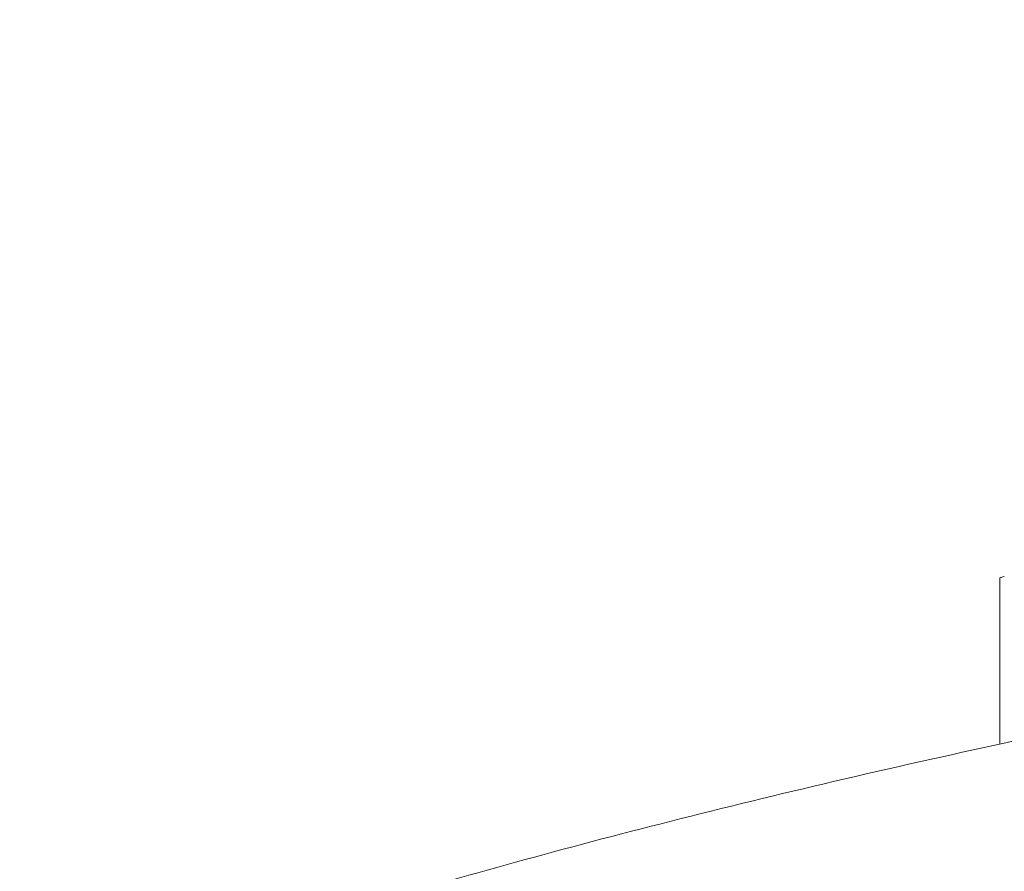
# Model space of a CAD drawing. Units: inches. Extents: x -7453 to 5364, y -6132 to -2466.
# Drawn here: x -6641 to -6593, y -2838 to -2797 of the extents above; entities that cross this region are included whole.
import ezdxf

# ---------------------------------------------------------------- set-up
doc = ezdxf.new("R2010")
doc.units = ezdxf.units.IN
doc.header["$MEASUREMENT"] = 0
doc.styles.get("Standard").update_dxf_attribs({"font": 'arial.ttf'})
doc.dimstyles.get("Standard").update_dxf_attribs({"dimtxt": 0.18, "dimasz": 0.18, "dimexe": 0.18, "dimexo": 0.0625, "dimgap": 0.09, "dimtad": 0, "dimtih": 1, "dimtoh": 1, "dimdec": 4, "dimzin": 0, "dimdsep": 46, "dimtxsty": 'Standard', "dimcen": 0.09, "dimadec": 0, "dimazin": 0, "dimtfac": 1, "dimtdec": 4, "dimtofl": 0, "dimtmove": 0, "dimatfit": 3, "dimfxl": 1, "dimtolj": 1, "dimtzin": 0, "dimarcsym": 0})

# ---------------------------------------------------------------- blocks, each defined once
blk = doc.blocks.new('*D8')
at = {"color": 0, "lineweight": -2, "transparency": 16777216}
for p, q in [((-7140.604, -2753.176), (-7140.604, -2692.996)), ((-5573.79, -2753.176), (-5573.79, -2692.996)), ((-7020.604, -2693.176), (-5693.79, -2693.176))]:
    blk.add_line(p, q, dxfattribs=at)
at = {"color": 0, "transparency": 16777216}
for points in [[(-7020.604, -2673.176), (-7020.604, -2713.176), (-7140.604, -2693.176)], [(-5693.79, -2673.176), (-5693.79, -2713.176), (-5573.79, -2693.176)]]:
    blk.add_solid(points, dxfattribs=at)
at = {"layer": 'Defpoints', "color": 0, "transparency": 16777216}
for p in [(-5573.79, -2693.176), (-7140.604, -2951.512), (-5573.79, -2951.512)]:
    blk.add_point(p, dxfattribs=at)
at = {"color": 0, "lineweight": 15, "transparency": 16777216, "insert": (-6357.197, -2571.484), "char_height": 160, "attachment_point": 5}
blk.add_mtext('\\A1;155', dxfattribs=at)
blk = doc.blocks.new('TOP')
at = {"color": 0, "linetype": 'Continuous', "lineweight": 0}
blk.add_line((-1567.125, -11935.891), (-1559.107, -11935.891), dxfattribs=at)
for points, knots in [([(-1566.169, -11940.391), (-1566.464, -11938.974), (-1566.762, -11937.572), (-1568.28, -11930.555), (-1570.806, -11919.775), (-1574.161, -11907.6), (-1576.425, -11900.358), (-1577.485, -11897.147), (-1578.195, -11895.041), (-1579.09, -11892.475), (-1579.813, -11890.494), (-1580.289, -11889.219), (-1580.402, -11888.919), (-1580.515, -11888.621)], [0.0321471, 0.0321471, 0.0321471, 0.0321471, 0.0989142, 0.0989142, 0.3697109, 0.6405075, 0.7759058, 0.8097554, 0.843605, 0.9113041, 0.9790033, 0.9790033, 1, 1, 1, 1]), ([(-1559.039, -11936.11), (-1559.062, -11936.019), (-1559.08, -11935.955), (-1559.093, -11935.921), (-1559.1, -11935.901), (-1559.105, -11935.891), (-1559.107, -11935.891)], [-0.24863486, -0.24863486, -0.24863486, -0.24863486, -0.18810026, -0.18810026, -0.18810026, -0.15357302, -0.15357302, -0.15357302, -0.15357302])]:
    blk.add_open_spline(points, degree=3, knots=knots, dxfattribs=at)

msp = doc.modelspace()

# ---------------------------------------------------------------- block references
at = {"rotation": 90}
msp.add_blockref('TOP', (-18529.29591, -1264.64618), dxfattribs=at)

# ---------------------------------------------------------------- dimensions: what is measured, and where the dimension line sits
at = {"lineweight": 15}
dim = msp.add_linear_dim(base=(-5573.78954, -2693.17581), p1=(-7140.6041, -2951.51206), p2=(-5573.78954, -2951.51206), text='155', dimstyle='Standard', override={"dimtxt": 160, "dimasz": 120, "dimgap": 40, "dimtad": 1, "dimtih": 0, "dimfxl": 60, "dimfxlon": 1}, dxfattribs=at)
dim.commit()
dim.dimension.update_dxf_attribs({"geometry": '*D8', "text_midpoint": (-6357.19682, -2571.48413)})

doc.saveas('drawing.dxf')
